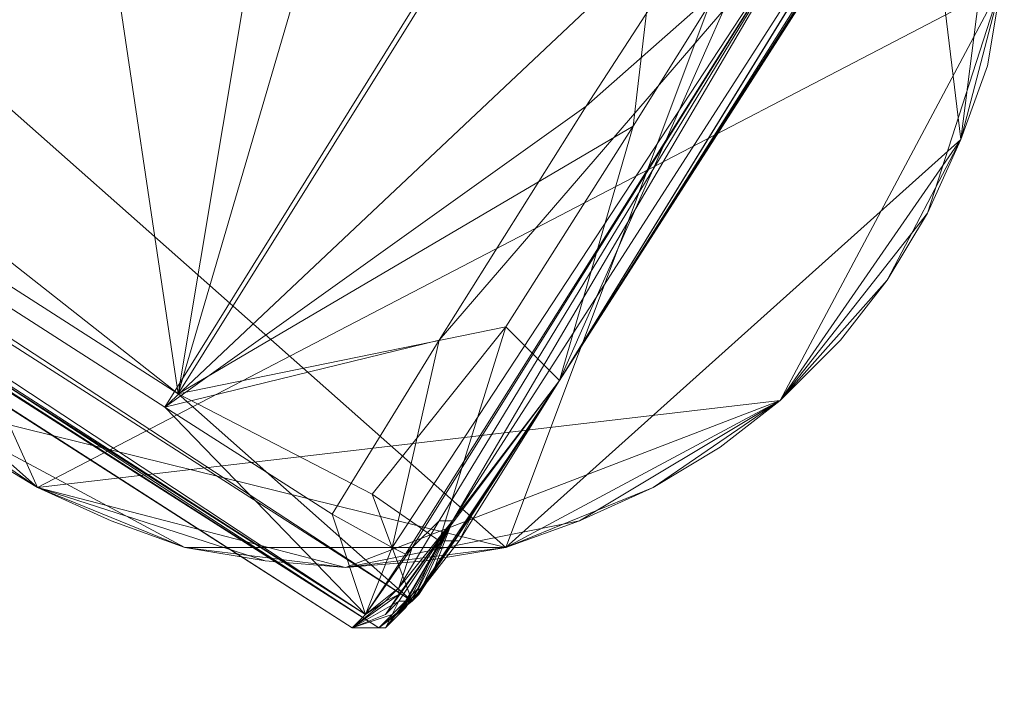
# Model space of a CAD drawing. Units: millimetres. Extents: x 28466 to 43232, y 491 to 11083.
# Drawn here: x 39981 to 40130, y 3026 to 3129 of the extents above; entities that cross this region are included whole.
import ezdxf

# ---------------------------------------------------------------- set-up
doc = ezdxf.new("R2010")
doc.units = ezdxf.units.MM
doc.layers.add('HARDWOOD  CWOC042.013', color=250, linetype='Continuous', lineweight=25)
doc.styles.get("Standard").update_dxf_attribs({"font": 'ariali.ttf', "height": 200})
doc.dimstyles.new('Стиль 150', dxfattribs={"dimtxt": 150, "dimasz": 150, "dimexe": 50, "dimexo": 0, "dimgap": 50, "dimtad": 1, "dimdec": 0, "dimdsep": 32, "dimtxsty": 'Standard', "dimcen": 150, "dimclrd": 256, "dimclre": 256, "dimadec": 0, "dimazin": 0, "dimtfac": 1, "dimtdec": 0, "dimtmove": 0, "dimatfit": 3, "dimfxl": 0, "dimlwd": -1, "dimarcsym": 0})

# ---------------------------------------------------------------- blocks, each defined once
blk = doc.blocks.new('*D8')
at = {"layer": 'Defpoints', "color": 0}
for p in [(41645.63, 6143.66), (31078.65, 5602.39), (41645.63, 1990.48)]:
    blk.add_point(p, dxfattribs=at)
at = {"layer": 'HARDWOOD  CWOC042.013', "lineweight": -2}
for p, q in [((41645.63, 6143.66), (41645.63, 1940.48)), ((31078.65, 5602.39), (31078.65, 1940.48))]:
    blk.add_line(p, q, dxfattribs=at)
at = {"layer": 'HARDWOOD  CWOC042.013'}
blk.add_line((31228.65, 1990.48), (41495.63, 1990.48), dxfattribs=at)
for points in [[(31228.65, 2015.48), (31228.65, 1965.48), (31078.65, 1990.48)], [(41495.63, 2015.48), (41495.63, 1965.48), (41645.63, 1990.48)]]:
    blk.add_solid(points, dxfattribs=at)
at = {"layer": 'HARDWOOD  CWOC042.013', "color": 0, "insert": (36362.14, 2142.6), "char_height": 200, "attachment_point": 5}
blk.add_mtext('10570', dxfattribs=at)
blk = doc.blocks.new('*D10')
at = {"layer": 'Defpoints', "color": 0}
for p in [(43188.07, 6510.66), (29581.75, 5375), (43188.07, 540.72)]:
    blk.add_point(p, dxfattribs=at)
at = {"layer": 'HARDWOOD  CWOC042.013', "lineweight": -2}
for p, q in [((43188.07, 6510.66), (43188.07, 490.72)), ((29581.75, 5375), (29581.75, 490.72))]:
    blk.add_line(p, q, dxfattribs=at)
at = {"layer": 'HARDWOOD  CWOC042.013'}
blk.add_line((29731.75, 540.72), (43038.07, 540.72), dxfattribs=at)
for points in [[(29731.75, 565.72), (29731.75, 515.72), (29581.75, 540.72)], [(43038.07, 565.72), (43038.07, 515.72), (43188.07, 540.72)]]:
    blk.add_solid(points, dxfattribs=at)
at = {"layer": 'HARDWOOD  CWOC042.013', "color": 0, "insert": (36384.91, 692.83), "char_height": 200, "attachment_point": 5}
blk.add_mtext('13600', dxfattribs=at)

msp = doc.modelspace()

# ---------------------------------------------------------------- linework, layer by layer
at = {"layer": 'HARDWOOD  CWOC042.013', "color": 18, "lineweight": 13}
for points in [[(40032.96, 3038.94), (39344.71, 3493.04), (40002.55, 3070.37), (40082.63, 3199.1), (39396.41, 3654.21), (40125.2, 3185.92), (39399.45, 3657.25), (39396.41, 3654.21), (40082.63, 3199.1), (39424.79, 3621.77), (39344.71, 3493.04)], [(39317.34, 3510.28), (39344.71, 3493.04), (39302.14, 3509.26), (40032.96, 3038.94), (39344.71, 3493.04), (39424.79, 3621.77), (39380.19, 3608.6), (39369.04, 3614.68), (39389.31, 3644.07), (39387.28, 3644.07), (39386.27, 3644.07), (39396.41, 3654.21), (39390.32, 3649.14), (39383.23, 3639.01), (39386.27, 3644.07), (39396.41, 3654.21), (39390.32, 3649.14), (39392.35, 3652.18)], [(39333.56, 3535.62), (39317.34, 3510.28), (39344.71, 3493.04), (39333.56, 3535.62), (39355.86, 3570.08), (39380.19, 3608.6), (39355.86, 3570.08), (39344.71, 3493.04), (40002.55, 3070.37)], [(39339.64, 3539.67), (39329.51, 3542.71), (39315.32, 3518.39), (39314.3, 3519.4), (39313.29, 3520.41), (39309.23, 3509.26), (39309.23, 3516.36), (39315.32, 3524.47), (39313.29, 3520.41), (39309.23, 3509.26), (39309.23, 3516.36), (39308.22, 3513.32), (39304.17, 3505.21), (39302.14, 3504.19), (40030.93, 3036.92), (39301.13, 3506.22), (40030.93, 3036.92), (40032.96, 3038.94), (40002.55, 3070.37), (40027.89, 3054.15), (40037.01, 3049.08), (40032.96, 3038.94), (40039.04, 3048.07), (40037.01, 3049.08)], [(40040.05, 3040.97), (40004.58, 3072.39), (39353.83, 3490), (39437.96, 3518.39), (39993.43, 3147.4), (40004.58, 3072.39), (39353.83, 3490), (39405.53, 3538.66), (39411.61, 3512.3), (39411.61, 3514.33), (39406.54, 3537.64), (39405.53, 3538.66), (39411.61, 3512.3)], [(40044.11, 3080.5), (40100.87, 3146.39), (40037.01, 3049.08), (40039.04, 3048.07), (40040.05, 3049.08), (40032.96, 3038.94), (40038.03, 3043), (40044.11, 3053.13), (40040.05, 3049.08), (40032.96, 3038.94), (40038.03, 3043), (40036, 3040.97), (40030.93, 3036.92), (40032.96, 3038.94), (39302.14, 3509.26)], [(39309.23, 3509.26), (40040.05, 3040.97), (40033.97, 3057.19), (40004.58, 3072.39), (40028.9, 3155.51), (40083.64, 3199.1), (40004.58, 3072.39), (40073.5, 3112.94), (40054.24, 3082.53), (40062.35, 3074.42), (40044.11, 3050.09), (40046.14, 3050.09), (40044.11, 3050.09), (40040.05, 3040.97), (40033.97, 3057.19), (40044.11, 3050.09)], [(40041.07, 3043), (40039.04, 3039.96), (40034.99, 3036.92), (40041.07, 3043), (40041.07, 3041.98), (40040.05, 3040.97), (40034.99, 3036.92), (39302.14, 3504.19)], [(39302.14, 3504.19), (40034.99, 3036.92), (40030.93, 3036.92), (40034.99, 3036.92), (40036, 3036.92), (40030.93, 3036.92)], [(39964.03, 3071.38), (39973.16, 3064.28), (39983.29, 3058.2), (39973.16, 3064.28), (39983.29, 3058.2), (39947.81, 3089.62), (39932.61, 3170.71), (40129.25, 3134.22), (40065.39, 3239.64), (40095.8, 3221.39)], [(40123.17, 3181.86), (40118.1, 3193.01), (40095.8, 3221.39), (40112.02, 3203.15), (40118.1, 3193.01), (40095.8, 3221.39), (40129.25, 3134.22), (40095.8, 3071.38), (39983.29, 3058.2)], [(39947.81, 3203.15), (39941.73, 3193.01), (39936.66, 3181.86), (39932.61, 3170.71), (39930.58, 3158.55), (40054.24, 3049.08), (40112.02, 3203.15), (40123.17, 3110.91), (40054.24, 3049.08), (40042.08, 3047.05), (40029.92, 3046.04), (40017.75, 3047.05), (40005.59, 3049.08)], [(40118.1, 3175.78), (40119.12, 3174.77), (40118.1, 3175.78), (40125.2, 3185.92), (40108.98, 3181.86), (40118.1, 3175.78), (40100.87, 3146.39), (40090.73, 3153.48), (40066.41, 3115.98), (40044.11, 3080.5), (40027.89, 3054.15), (40002.55, 3070.37), (40044.11, 3080.5), (40066.41, 3115.98)], [(40127.23, 3170.71), (40123.17, 3181.86), (40129.25, 3134.22), (39983.29, 3058.2), (39932.61, 3170.71)], [(40043.09, 3045.03), (40046.14, 3053.13), (40062.35, 3074.42), (40119.12, 3166.66), (40126.21, 3174.77), (40120.13, 3164.63), (40062.35, 3074.42), (40049.18, 3054.15), (40043.09, 3045.03), (40046.14, 3053.13), (40038.03, 3043), (40044.11, 3053.13), (40040.05, 3049.08), (40100.87, 3146.39), (40039.04, 3048.07), (40040.05, 3049.08)], [(40122.16, 3171.73), (40062.35, 3074.42), (40093.78, 3145.37), (40073.5, 3112.94), (40093.78, 3145.37)], [(40120.13, 3164.63), (40123.17, 3169.7), (40062.35, 3074.42), (40123.17, 3170.71), (40123.17, 3169.7)], [(40046.14, 3053.13), (40119.12, 3166.66), (40062.35, 3074.42)], [(40119.12, 3166.66), (40046.14, 3053.13), (40100.87, 3146.39)], [(40054.24, 3049.08), (39964.03, 3071.38), (39930.58, 3158.55), (39936.66, 3110.91), (39964.03, 3071.38), (39947.81, 3089.62), (39936.66, 3110.91), (39932.61, 3122.06), (39930.58, 3134.22), (39929.57, 3146.39), (39930.58, 3158.55), (39930.58, 3134.22), (39936.66, 3110.91)], [(40129.25, 3158.55), (40123.17, 3110.91), (40118.1, 3099.76), (40112.02, 3089.62), (40104.93, 3080.5), (40095.8, 3071.38), (40104.93, 3080.5), (40095.8, 3071.38), (40112.02, 3089.62), (40104.93, 3080.5)], [(40014.71, 3133.21), (39993.43, 3147.4), (40004.58, 3072.39), (40014.71, 3133.21), (40028.9, 3155.51)], [(40049.18, 3054.15), (40047.15, 3050.09), (40046.14, 3050.09), (40040.05, 3040.97), (40041.07, 3041.98), (40043.09, 3045.03), (40041.07, 3041.98), (40041.07, 3043), (40046.14, 3053.13), (40040.05, 3041.98), (40038.03, 3038.94), (40039.04, 3040.97), (40046.14, 3053.13), (40038.03, 3040.97), (40036, 3038.94), (40038.03, 3041.98), (40046.14, 3053.13), (40038.03, 3043), (40036, 3040.97), (40038.03, 3041.98), (40046.14, 3053.13), (40100.87, 3146.39), (40044.11, 3053.13)], [(40112.02, 3089.62), (40118.1, 3099.76), (40129.25, 3134.22), (40123.17, 3110.91), (40118.1, 3099.76), (40129.25, 3134.22), (40095.8, 3071.38)], [(40129.25, 3134.22), (40123.17, 3110.91), (40127.23, 3122.06), (40129.25, 3134.22)], [(40123.17, 3110.91), (40127.23, 3122.06), (40129.25, 3134.22), (40127.23, 3122.06)], [(40033.97, 3057.19), (40054.24, 3082.53), (40004.58, 3072.39), (40073.5, 3112.94), (40054.24, 3082.53)], [(40042.08, 3047.05), (40054.24, 3049.08), (40029.92, 3046.04), (40042.08, 3047.05), (40029.92, 3046.04), (40095.8, 3071.38), (40065.39, 3053.13), (40076.54, 3058.2), (40095.8, 3071.38), (40065.39, 3053.13), (40054.24, 3049.08), (40095.8, 3071.38), (40123.17, 3110.91), (40112.02, 3089.62), (40095.8, 3071.38), (40086.68, 3064.28), (40076.54, 3058.2), (40065.39, 3053.13), (40054.24, 3049.08), (40076.54, 3058.2), (40095.8, 3071.38), (40029.92, 3046.04), (39983.29, 3058.2), (40029.92, 3046.04), (40017.75, 3047.05), (40029.92, 3046.04), (40017.75, 3047.05), (40005.59, 3049.08), (39983.29, 3058.2), (39964.03, 3071.38)], [(39947.81, 3089.62), (39983.29, 3058.2), (39994.44, 3053.13), (39983.29, 3058.2), (40005.59, 3049.08), (39994.44, 3053.13)], [(39973.16, 3064.28), (39983.29, 3058.2), (39994.44, 3053.13), (40005.59, 3049.08), (40029.92, 3046.04), (40054.24, 3049.08), (40005.59, 3049.08), (39964.03, 3071.38)], [(40076.54, 3058.2), (40086.68, 3064.28), (40095.8, 3071.38), (40086.68, 3064.28)], [(40040.05, 3041.98), (40038.03, 3038.94), (40036, 3036.92), (40040.05, 3041.98), (40039.04, 3039.96), (40034.99, 3036.92), (40036, 3036.92), (40037.01, 3038.94), (40038.03, 3040.97), (40030.93, 3036.92), (40036, 3038.94), (40038.03, 3040.97)], [(40038.03, 3041.98), (40036, 3040.97), (40030.93, 3036.92), (40038.03, 3041.98), (40036, 3038.94)], [(40039.04, 3040.97), (40037.01, 3038.94), (40036, 3036.92), (40039.04, 3040.97), (40038.03, 3038.94)]]:
    msp.add_lwpolyline(points, dxfattribs=at)
for points in [[(39437.96, 3518.39), (39353.83, 3490), (40004.58, 3072.39)], [(40004.58, 3072.39), (39993.43, 3147.4), (39437.96, 3518.39)], [(39353.83, 3490), (39309.23, 3509.26), (40040.05, 3040.97), (39353.83, 3490), (39326.47, 3512.3), (39309.23, 3509.26)], [(39301.13, 3506.22), (39302.14, 3509.26), (40032.96, 3038.94)], [(39317.34, 3510.28), (39302.14, 3509.26), (39344.71, 3493.04), (40032.96, 3038.94), (39302.14, 3509.26), (39344.71, 3493.04)], [(39309.23, 3509.26), (39304.17, 3505.21), (40034.99, 3036.92), (40040.05, 3040.97)], [(39309.23, 3509.26), (39304.17, 3505.21), (40034.99, 3036.92)], [(40034.99, 3036.92), (40040.05, 3040.97), (39309.23, 3509.26)], [(40032.96, 3038.94), (40002.55, 3070.37), (40027.89, 3054.15), (40032.96, 3038.94), (40030.93, 3036.92), (39301.13, 3506.22)], [(39301.13, 3506.22), (40030.93, 3036.92), (39302.14, 3504.19)], [(39304.17, 3505.21), (39302.14, 3504.19), (40034.99, 3036.92)], [(40030.93, 3036.92), (40034.99, 3036.92), (39302.14, 3504.19)], [(40032.96, 3038.94), (39344.71, 3493.04), (40002.55, 3070.37)], [(40082.63, 3199.1), (40002.55, 3070.37), (39344.71, 3493.04)], [(40040.05, 3040.97), (40004.58, 3072.39), (39353.83, 3490)], [(40112.02, 3203.15), (39930.58, 3158.55), (40054.24, 3049.08), (39964.03, 3071.38), (39930.58, 3158.55), (39936.66, 3110.91), (39932.61, 3122.06), (39930.58, 3134.22), (39936.66, 3110.91), (39930.58, 3134.22), (39930.58, 3158.55), (39929.57, 3146.39), (39930.58, 3134.22), (39930.58, 3158.55), (39936.66, 3110.91), (39964.03, 3071.38), (39930.58, 3158.55), (40054.24, 3049.08)], [(40112.02, 3203.15), (40123.17, 3110.91), (40054.24, 3049.08), (40095.8, 3071.38), (40086.68, 3064.28), (40076.54, 3058.2), (40095.8, 3071.38), (40076.54, 3058.2), (40054.24, 3049.08), (40065.39, 3053.13), (40076.54, 3058.2), (40054.24, 3049.08), (40095.8, 3071.38), (40123.17, 3110.91), (40054.24, 3049.08)], [(40112.02, 3203.15), (40123.17, 3110.91), (40129.25, 3158.55), (40130.27, 3146.39), (40129.25, 3134.22), (40129.25, 3158.55), (40129.25, 3134.22), (40123.17, 3110.91), (40127.23, 3122.06), (40129.25, 3134.22), (40123.17, 3110.91), (40129.25, 3158.55)], [(40090.73, 3153.48), (40066.41, 3115.98), (40002.55, 3070.37), (40082.63, 3199.1)], [(40002.55, 3070.37), (40082.63, 3199.1), (40090.73, 3153.48)], [(40083.64, 3199.1), (40004.58, 3072.39), (40073.5, 3112.94)], [(40083.64, 3199.1), (40028.9, 3155.51), (40004.58, 3072.39)], [(40073.5, 3112.94), (40093.78, 3145.37), (40083.64, 3199.1)], [(40129.25, 3134.22), (40118.1, 3099.76), (40123.17, 3110.91), (40129.25, 3134.22), (40123.17, 3110.91), (40127.23, 3122.06), (40129.25, 3134.22), (40127.23, 3122.06), (40129.25, 3134.22), (40130.27, 3146.39), (40129.25, 3134.22), (40130.27, 3146.39), (40129.25, 3158.55), (40129.25, 3134.22), (40129.25, 3158.55), (40127.23, 3170.71), (40129.25, 3134.22), (40127.23, 3170.71), (40123.17, 3181.86), (40129.25, 3134.22), (40123.17, 3181.86), (40118.1, 3193.01)], [(40062.35, 3074.42), (40122.16, 3171.73), (40111.01, 3177.81), (40093.78, 3145.37)], [(40126.21, 3174.77), (40120.13, 3164.63), (40062.35, 3074.42)], [(40062.35, 3074.42), (40119.12, 3166.66), (40126.21, 3174.77)], [(39932.61, 3170.71), (39983.29, 3058.2), (40129.25, 3134.22)], [(39932.61, 3170.71), (39947.81, 3089.62), (39983.29, 3058.2)], [(40123.17, 3170.71), (40122.16, 3171.73), (40062.35, 3074.42)], [(40093.78, 3145.37), (40062.35, 3074.42), (40122.16, 3171.73)], [(40123.17, 3169.7), (40123.17, 3170.71), (40062.35, 3074.42)], [(40120.13, 3164.63), (40123.17, 3169.7), (40062.35, 3074.42)], [(40119.12, 3166.66), (40100.87, 3146.39), (40046.14, 3053.13), (40119.12, 3166.66), (40062.35, 3074.42), (40046.14, 3053.13)], [(40028.9, 3155.51), (40014.71, 3133.21), (40004.58, 3072.39)], [(40090.73, 3153.48), (40066.41, 3115.98), (40002.55, 3070.37)], [(40066.41, 3115.98), (40090.73, 3153.48), (40100.87, 3146.39)], [(40014.71, 3133.21), (39993.43, 3147.4), (40004.58, 3072.39)], [(40100.87, 3146.39), (40037.01, 3049.08), (40027.89, 3054.15), (40044.11, 3080.5)], [(40039.04, 3048.07), (40037.01, 3049.08), (40100.87, 3146.39)], [(40044.11, 3080.5), (40100.87, 3146.39), (40037.01, 3049.08)], [(40040.05, 3049.08), (40039.04, 3048.07), (40100.87, 3146.39)], [(40044.11, 3053.13), (40040.05, 3049.08), (40100.87, 3146.39)], [(40100.87, 3146.39), (40044.11, 3080.5), (40066.41, 3115.98)], [(40044.11, 3053.13), (40100.87, 3146.39), (40046.14, 3053.13)], [(40062.35, 3074.42), (40093.78, 3145.37), (40073.5, 3112.94)], [(39983.29, 3058.2), (40095.8, 3071.38), (40129.25, 3134.22)], [(40118.1, 3099.76), (40129.25, 3134.22), (40095.8, 3071.38)], [(40066.41, 3115.98), (40044.11, 3080.5), (40002.55, 3070.37)], [(40054.24, 3082.53), (40073.5, 3112.94), (40004.58, 3072.39)], [(40073.5, 3112.94), (40054.24, 3082.53), (40062.35, 3074.42)], [(40123.17, 3110.91), (40118.1, 3099.76), (40112.02, 3089.62), (40123.17, 3110.91), (40112.02, 3089.62), (40095.8, 3071.38), (40104.93, 3080.5), (40112.02, 3089.62), (40095.8, 3071.38)], [(40095.8, 3071.38), (40065.39, 3053.13), (40076.54, 3058.2), (40095.8, 3071.38), (40076.54, 3058.2), (40086.68, 3064.28), (40095.8, 3071.38), (40086.68, 3064.28), (40095.8, 3071.38), (40104.93, 3080.5), (40095.8, 3071.38), (40104.93, 3080.5), (40112.02, 3089.62), (40095.8, 3071.38), (40112.02, 3089.62), (40118.1, 3099.76)], [(39973.16, 3064.28), (39983.29, 3058.2), (39947.81, 3089.62)], [(40033.97, 3057.19), (40054.24, 3082.53), (40004.58, 3072.39)], [(40062.35, 3074.42), (40054.24, 3082.53), (40033.97, 3057.19), (40044.11, 3050.09)], [(40054.24, 3082.53), (40033.97, 3057.19), (40044.11, 3050.09)], [(40044.11, 3050.09), (40062.35, 3074.42), (40054.24, 3082.53)], [(40044.11, 3080.5), (40027.89, 3054.15), (40002.55, 3070.37)], [(40037.01, 3049.08), (40027.89, 3054.15), (40044.11, 3080.5)], [(40062.35, 3074.42), (40049.18, 3054.15), (40043.09, 3045.03)], [(40043.09, 3045.03), (40046.14, 3053.13), (40062.35, 3074.42)], [(40062.35, 3074.42), (40044.11, 3050.09), (40046.14, 3050.09)], [(40062.35, 3074.42), (40046.14, 3050.09), (40047.15, 3050.09)], [(40062.35, 3074.42), (40046.14, 3050.09), (40047.15, 3050.09), (40062.35, 3074.42), (40047.15, 3050.09), (40049.18, 3054.15)], [(40040.05, 3040.97), (40033.97, 3057.19), (40004.58, 3072.39)], [(40054.24, 3049.08), (39964.03, 3071.38), (40005.59, 3049.08), (39994.44, 3053.13), (39983.29, 3058.2), (40005.59, 3049.08), (39983.29, 3058.2), (39964.03, 3071.38), (39973.16, 3064.28), (39983.29, 3058.2), (39964.03, 3071.38), (40005.59, 3049.08)], [(39983.29, 3058.2), (40029.92, 3046.04), (40095.8, 3071.38)], [(40065.39, 3053.13), (40095.8, 3071.38), (40029.92, 3046.04)], [(39983.29, 3058.2), (39973.16, 3064.28), (39983.29, 3058.2), (39994.44, 3053.13), (39983.29, 3058.2), (39994.44, 3053.13), (40005.59, 3049.08), (39983.29, 3058.2), (40005.59, 3049.08), (40017.75, 3047.05)], [(40017.75, 3047.05), (40029.92, 3046.04), (39983.29, 3058.2)], [(40044.11, 3050.09), (40033.97, 3057.19), (40040.05, 3040.97)], [(40027.89, 3054.15), (40037.01, 3049.08), (40032.96, 3038.94)], [(40040.05, 3040.97), (40043.09, 3045.03), (40049.18, 3054.15), (40047.15, 3050.09)], [(40040.05, 3040.97), (40043.09, 3045.03), (40049.18, 3054.15)], [(40049.18, 3054.15), (40047.15, 3050.09), (40040.05, 3040.97)], [(40029.92, 3046.04), (40017.75, 3047.05), (40029.92, 3046.04), (40042.08, 3047.05), (40029.92, 3046.04), (40042.08, 3047.05), (40054.24, 3049.08), (40029.92, 3046.04), (40054.24, 3049.08), (40065.39, 3053.13)], [(40046.14, 3053.13), (40038.03, 3040.97), (40036, 3038.94)], [(40036, 3038.94), (40038.03, 3041.98), (40046.14, 3053.13)], [(40046.14, 3053.13), (40039.04, 3040.97), (40037.01, 3038.94), (40038.03, 3040.97)], [(40046.14, 3053.13), (40038.03, 3043), (40044.11, 3053.13)], [(40046.14, 3053.13), (40040.05, 3041.98), (40038.03, 3038.94)], [(40038.03, 3038.94), (40039.04, 3040.97), (40046.14, 3053.13)], [(40038.03, 3040.97), (40046.14, 3053.13), (40039.04, 3040.97)], [(40038.03, 3043), (40046.14, 3053.13), (40038.03, 3041.98)], [(40040.05, 3049.08), (40044.11, 3053.13), (40038.03, 3043)], [(40046.14, 3053.13), (40041.07, 3043), (40039.04, 3039.96), (40040.05, 3041.98)], [(40040.05, 3041.98), (40046.14, 3053.13), (40041.07, 3043)], [(40046.14, 3053.13), (40043.09, 3045.03), (40041.07, 3041.98)], [(40041.07, 3041.98), (40041.07, 3043), (40046.14, 3053.13)], [(40046.14, 3050.09), (40044.11, 3050.09), (40040.05, 3040.97)], [(40047.15, 3050.09), (40046.14, 3050.09), (40040.05, 3040.97)], [(40054.24, 3049.08), (40042.08, 3047.05), (40029.92, 3046.04), (40054.24, 3049.08), (40029.92, 3046.04), (40005.59, 3049.08), (40017.75, 3047.05), (40029.92, 3046.04), (40005.59, 3049.08)], [(40037.01, 3049.08), (40039.04, 3048.07), (40032.96, 3038.94)], [(40039.04, 3048.07), (40040.05, 3049.08), (40032.96, 3038.94)], [(40038.03, 3043), (40032.96, 3038.94), (40040.05, 3049.08)], [(40040.05, 3040.97), (40041.07, 3041.98), (40043.09, 3045.03)], [(40032.96, 3038.94), (40038.03, 3043), (40036, 3040.97)], [(40034.99, 3036.92), (40041.07, 3043), (40041.07, 3041.98), (40034.99, 3036.92), (40039.04, 3039.96), (40041.07, 3043)], [(40038.03, 3041.98), (40036, 3040.97), (40038.03, 3043)], [(40041.07, 3043), (40039.04, 3039.96), (40040.05, 3041.98)], [(40030.93, 3036.92), (40038.03, 3041.98), (40036, 3038.94), (40030.93, 3036.92), (40036, 3040.97), (40038.03, 3041.98)], [(40030.93, 3036.92), (40038.03, 3040.97), (40037.01, 3038.94), (40030.93, 3036.92), (40036, 3038.94), (40038.03, 3040.97)], [(40036, 3040.97), (40030.93, 3036.92), (40032.96, 3038.94)], [(40041.07, 3041.98), (40040.05, 3040.97), (40034.99, 3036.92)], [(40036, 3036.92), (40040.05, 3041.98), (40039.04, 3039.96), (40036, 3036.92), (40038.03, 3038.94), (40040.05, 3041.98)], [(40036, 3036.92), (40039.04, 3040.97), (40038.03, 3038.94), (40036, 3036.92), (40037.01, 3038.94), (40039.04, 3040.97)], [(40039.04, 3040.97), (40037.01, 3038.94), (40038.03, 3040.97)], [(40039.04, 3039.96), (40034.99, 3036.92), (40036, 3036.92)], [(40037.01, 3038.94), (40036, 3036.92), (40030.93, 3036.92)], [(40036, 3036.92), (40034.99, 3036.92), (40030.93, 3036.92)]]:
    msp.add_lwpolyline(points, close=True, dxfattribs=at)
at = {"layer": 'HARDWOOD  CWOC042.013'}
msp.add_spline([(32133.92, 9680.09), (32989.72, 9919.27), (34097.41, 9937.72), (35885.84, 10505.3), (37475.85, 10583.44), (38934.31, 10546.54), (39724.34, 10534.64), (40540.45, 9937.72), (41666.6, 8812.33), (42275.83, 7982.13), (42818.07, 7594.81), (43151.21, 5989.63), (42671.21, 4273.87), (42154.29, 2908.65), (41565.63, 2217.03), (41112.76, 1783.25), (39869.35, 1318.9), (38949.35, 1166.31), (38043.76, 1087.53), (36183.55, 1119.09), (35420.75, 1167.73), (34219.36, 1224.73), (33614.22, 1266.62), (32327.97, 1881.48), (31734.34, 2724.16), (31449.93, 3368.47), (30792.81, 4034.04), (29960.46, 4423.29), (29648.2, 4974.94), (29584.05, 5486.5), (29777.43, 6118.78), (30202.04, 6709.14), (30829.73, 7391.76), (30960.55, 7593.24), (31106.66, 8517.15), (31606.32, 9423.99), (32133.92, 9680.09)], degree=3, dxfattribs=at)

# ---------------------------------------------------------------- dimensions: what is measured, and where the dimension line sits
for base, p1, p2, text, picture, middle in [((43188.07, 540.72), (29581.75, 5375), (43188.07, 6510.66), '13600', '*D10', (36384.91, 692.83)), ((41645.63, 1990.48), (31078.65, 5602.39), (41645.63, 6143.66), '10570', '*D8', (36362.14, 2142.6))]:
    dim = msp.add_linear_dim(base=base, p1=p1, p2=p2, text=text, dimstyle='Стиль 150', dxfattribs=at)
    dim.commit()
    dim.dimension.update_dxf_attribs({"geometry": picture, "text_midpoint": middle})

doc.saveas('drawing.dxf')
